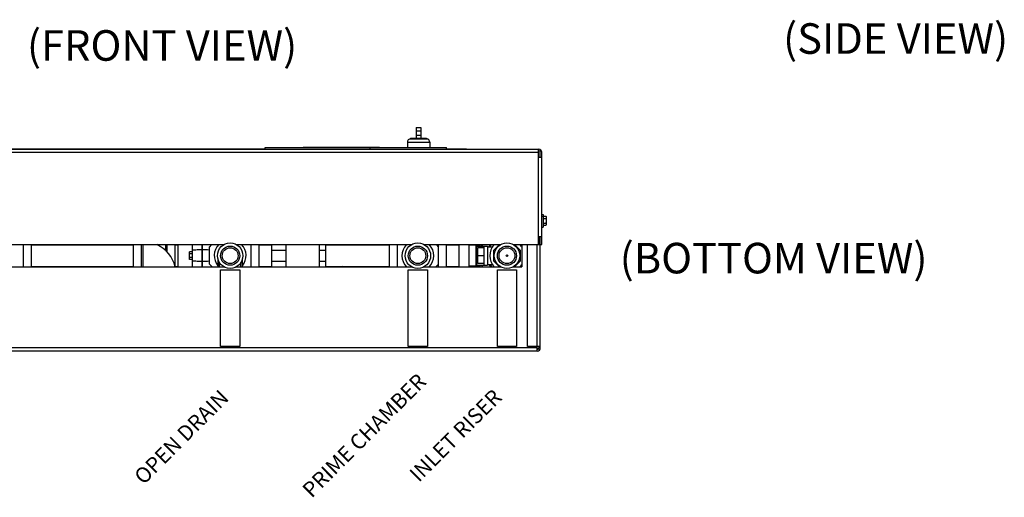
# Model space of a CAD drawing. Units: inches. Extents: x 32.9 to 48.1, y 3.6 to 20.9.
# Drawn here: x 38.1 to 47.8, y 3.6 to 8.3 of the extents above; entities that cross this region are included whole.
import ezdxf
from ezdxf.enums import TextEntityAlignment as Align

# ---------------------------------------------------------------- set-up
doc = ezdxf.new("R2010")
doc.units = ezdxf.units.IN
doc.header["$MEASUREMENT"] = 0
doc.layers.add('LABELS', color=1, linetype='Continuous')

msp = doc.modelspace()

# ---------------------------------------------------------------- linework, layer by layer
at = {"color": 7, "linetype": 'Continuous'}
for p, q in [((42.01133124, 7.25519209), (42.05820624, 7.25519209)), ((42.01133124, 7.25519049), (42.01133124, 7.15019209)), ((42.05820624, 7.25519049), (42.05820624, 7.15019209)), ((42.01133124, 7.22394209), (42.05820624, 7.22394209)), ((42.01133124, 7.18144209), (42.05820624, 7.18144209)), ((40.90195624, 7.06187959), (41.65195624, 7.06187959)), ((40.90195624, 7.05887959), (40.90195624, 7.06187959)), ((41.65195624, 7.05887959), (41.65195624, 7.06187959)), ((41.92539374, 7.11112959), (41.92539374, 7.05887959)), ((41.92539374, 7.11112959), (42.14414374, 7.11112959)), ((41.95664374, 7.15019209), (41.95664374, 7.14237959)), ((42.11289374, 7.14237959), (41.95664374, 7.14237959)), ((41.95664464, 7.15019209), (42.11289284, 7.15019209)), ((42.11289374, 7.15019209), (42.11289374, 7.14237959)), ((42.14414374, 7.11112959), (42.14414374, 7.05887959)), ((35.99705624, 7.04392959), (43.21445624, 7.04392959)), ((35.99705624, 7.01267959), (43.21445624, 7.01267959)), ((38.02830624, 7.04692959), (40.52695624, 7.04692959)), ((38.71580624, 7.04392959), (38.71580624, 7.04692959)), ((40.52695624, 7.05887959), (42.30820624, 7.05887959)), ((40.52695624, 7.04392959), (40.52695624, 7.05887959)), ((41.55820624, 7.04392959), (41.55820624, 7.05887959)), ((42.30820624, 7.04392959), (42.30820624, 7.05887959)), ((42.30820624, 7.04692959), (42.50596636, 7.04692959)), ((42.50596636, 7.04392959), (42.50596636, 7.04692959)), ((43.21445624, 6.10642959), (43.21445624, 7.04392959)), ((43.21445624, 6.96580459), (43.24570624, 6.96580459)), ((43.23075624, 6.96580459), (43.23075624, 7.01335459)), ((43.24570624, 6.10642959), (43.24570624, 7.01267959)), ((43.24570624, 6.40330459), (43.25795624, 6.40330459)), ((43.25795624, 6.40330459), (43.25795624, 6.27830459)), ((43.25795624, 6.37986709), (43.25957546, 6.38591008)), ((43.25957546, 6.38591008), (43.28633703, 6.38591008)), ((43.28633703, 6.38591008), (43.28795624, 6.37986709)), ((43.25795624, 6.30174209), (43.25957546, 6.2956991)), ((43.25957546, 6.36335733), (43.28633703, 6.36335733)), ((43.25957546, 6.31825184), (43.28633703, 6.31825184)), ((43.25957546, 6.2956991), (43.28633703, 6.2956991)), ((43.28633703, 6.2956991), (43.28795624, 6.30174209)), ((43.28795624, 6.37986663), (43.28795624, 6.30174254)), ((43.24570624, 6.27830459), (43.25795624, 6.27830459)), ((38.01127226, 6.10642959), (40.12346522, 6.10642959)), ((38.15330624, 5.88835459), (38.15330624, 6.10642959)), ((38.23143124, 5.88835459), (38.23143124, 6.10642959)), ((38.23143124, 6.10272959), (39.23143124, 6.10272959)), ((38.33299374, 6.10642959), (38.33299374, 6.10272959)), ((38.41111874, 6.10642959), (38.41111874, 6.10272959)), ((38.53611874, 6.10272959), (38.53611874, 6.10642959)), ((38.61424374, 6.10272959), (38.61424374, 6.10642959)), ((38.62986874, 6.10642959), (38.62986874, 6.10272959)), ((38.94205624, 6.10642959), (38.94205624, 6.10272959)), ((38.97330624, 6.10642959), (38.97330624, 6.10272959)), ((39.17330624, 6.10272959), (39.17330624, 6.10642959)), ((39.19205624, 6.10272959), (39.19205624, 6.10642959)), ((39.21705624, 6.10272959), (39.21705624, 6.10642959)), ((39.23143124, 6.10642959), (39.23143124, 5.88835459)), ((39.30955624, 6.10642959), (39.30955624, 5.88835459)), ((39.32518124, 6.10642959), (39.32518124, 5.88835459)), ((39.54955624, 6.10642959), (39.54955624, 6.0490468)), ((39.56518124, 6.0334218), (39.56518124, 6.10642959)), ((39.64330624, 5.89024819), (39.64330624, 6.10642959)), ((39.64330624, 6.10272959), (39.67455624, 6.10272959)), ((39.67455624, 5.88835459), (39.67455624, 6.10642959)), ((39.81518124, 5.88835459), (39.81518124, 6.10642959)), ((39.90893124, 5.88835459), (39.90893124, 6.10642959)), ((39.91393124, 5.88835459), (39.91393124, 6.10642959)), ((39.98143124, 6.08186672), (40.00599411, 6.10642959)), ((40.24564726, 6.10642959), (41.96714135, 6.10642959)), ((40.38768124, 6.10642959), (40.38768124, 5.88835459)), ((40.46580624, 6.10642959), (40.46580624, 5.88835459)), ((40.46580624, 6.10272959), (40.59080624, 6.10272959)), ((40.48924374, 6.10642959), (40.48924374, 6.10272959)), ((40.59080624, 6.10642959), (40.59080624, 5.88835459)), ((40.73143124, 6.10642959), (40.73143124, 5.88835459)), ((41.05955624, 6.10642959), (41.05955624, 5.88835459)), ((41.12205624, 6.10642959), (41.12205624, 5.88835459)), ((41.12205624, 6.10272959), (41.74705624, 6.10272959)), ((41.220775, 6.10272959), (41.220775, 6.10642959)), ((41.26210324, 6.10642959), (41.26210324, 6.10272959)), ((41.36809135, 6.10642959), (41.36809135, 6.10272959)), ((41.37049374, 6.10642959), (41.37049374, 6.10272959)), ((41.49705624, 6.10272959), (41.49705624, 6.10642959)), ((41.54955624, 6.10642959), (41.54955624, 6.10272959)), ((41.74705624, 6.10642959), (41.74705624, 5.88835459)), ((41.82518124, 6.10642959), (41.82518124, 5.88835459)), ((42.08937886, 6.10642959), (42.84221522, 6.10642959)), ((42.20686837, 6.10642959), (42.23143124, 6.08186672)), ((42.23143124, 5.88835459), (42.23143124, 6.10642959)), ((42.30955624, 5.88835459), (42.30955624, 6.10642959)), ((42.30955624, 6.10272959), (42.43455624, 6.10272959)), ((42.43455624, 5.88835459), (42.43455624, 6.10642959)), ((42.52881243, 6.09929209), (42.52881243, 5.89616709)), ((42.63756243, 6.09929209), (42.52881243, 6.09929209)), ((42.59750875, 6.09929209), (42.59750875, 5.89616709)), ((42.63756243, 6.09929209), (42.63756243, 6.09147959)), ((42.74955787, 6.10642959), (42.73641593, 6.08366709)), ((42.77424374, 6.05065555), (42.83001778, 6.10642959)), ((42.96439726, 6.10642959), (43.24570624, 6.10642959)), ((42.97690721, 6.10642959), (43.03205624, 6.05128055)), ((43.05106874, 6.10642959), (43.05106874, 5.88835459)), ((43.10575624, 5.10642959), (43.10575624, 6.10642959)), ((43.19950624, 5.10642959), (43.19950624, 6.10642959)), ((43.21445624, 6.18455459), (43.24570624, 6.18455459)), ((43.21580624, 6.18455459), (43.21580624, 6.10642959)), ((43.23075624, 5.09147959), (43.23075624, 6.18455459)), ((39.78393124, 5.96164519), (39.78393124, 6.03381398)), ((39.81518124, 6.03381398), (39.78393124, 6.03381398)), ((39.81518124, 6.01577178), (39.78393124, 6.01577178)), ((39.98143124, 5.91359246), (39.98143124, 6.08186672)), ((40.59080624, 6.05128055), (40.73143124, 6.05128055)), ((41.05955624, 6.05128055), (41.12205624, 6.05128055)), ((42.60400394, 6.09147959), (42.60400394, 5.90397959)), ((42.60400394, 6.09147959), (42.71189999, 6.09147959)), ((42.61814999, 5.91960459), (42.61814999, 6.07585459)), ((42.68064999, 6.07585459), (42.61814999, 6.07585459)), ((42.68064999, 5.99772959), (42.61814999, 5.99772959)), ((42.68064999, 5.90397959), (42.68064999, 6.09147959)), ((42.71189999, 6.09147959), (42.71189999, 5.90397959)), ((42.71189999, 6.08366709), (42.7589863, 6.08366709)), ((42.77424374, 5.94449112), (42.77424374, 6.05065555)), ((43.03205624, 6.05128055), (43.03205624, 5.94449112)), ((39.81518124, 5.97968739), (39.78393124, 5.97968739)), ((39.81518124, 5.96164519), (39.78393124, 5.96164519)), ((40.00666911, 5.88835459), (39.98143124, 5.91359246)), ((40.06346249, 5.96783225), (40.06346249, 5.88835459)), ((40.06346249, 5.92741709), (40.07908749, 5.92741709)), ((40.07908749, 5.88835459), (40.07908749, 5.93072098)), ((40.29002499, 5.88835459), (40.29002499, 5.93072098)), ((40.30564999, 5.92741709), (40.29002499, 5.92741709)), ((40.30564999, 5.88835459), (40.30564999, 5.96783225)), ((40.59080624, 5.94449112), (40.73143124, 5.94449112)), ((41.05955624, 5.94449112), (41.12205624, 5.94449112)), ((42.23143124, 5.91359246), (42.20619337, 5.88835459)), ((42.60400394, 5.90397959), (42.71189999, 5.90397959)), ((42.68064999, 5.91960459), (42.61814999, 5.91960459)), ((42.63756243, 5.90397959), (42.63756243, 5.89616709)), ((42.71189999, 5.91179209), (42.7589863, 5.91179209)), ((42.73641593, 5.91179209), (42.74994758, 5.88835459)), ((42.83038028, 5.88835459), (42.77424374, 5.94449112)), ((43.03205624, 5.94449112), (42.97591971, 5.88835459)), ((38.01003609, 5.88835459), (40.1247014, 5.88835459)), ((38.23143124, 5.89272959), (39.23143124, 5.89272959)), ((38.33299374, 5.88835459), (38.33299374, 5.89272959)), ((38.41111874, 5.88835459), (38.41111874, 5.89272959)), ((38.53611874, 5.89272959), (38.53611874, 5.88835459)), ((38.61424374, 5.89272959), (38.61424374, 5.88835459)), ((38.62986874, 5.89272959), (38.62986874, 5.88835459)), ((38.94205624, 5.89272959), (38.94205624, 5.88835459)), ((38.97330624, 5.89272959), (38.97330624, 5.88835459)), ((39.17330624, 5.88835459), (39.17330624, 5.89272959)), ((39.19205624, 5.88835459), (39.19205624, 5.89272959)), ((39.21705624, 5.88835459), (39.21705624, 5.89272959)), ((39.64330624, 5.89272959), (39.67455624, 5.89272959)), ((40.24441109, 5.88835459), (41.9684289, 5.88835459)), ((40.46580624, 5.89272959), (40.59080624, 5.89272959)), ((40.48924374, 5.89272959), (40.48924374, 5.88835459)), ((41.12205624, 5.89272959), (41.74705624, 5.89272959)), ((41.19799374, 5.88835459), (41.19799374, 5.89272959)), ((41.29760212, 5.88835459), (41.2900244, 5.89272959)), ((41.37205624, 5.88835459), (41.37205624, 5.89272959)), ((41.49705624, 5.88835459), (41.49705624, 5.89272959)), ((41.54955624, 5.88835459), (41.54955624, 5.89272959)), ((42.08819186, 5.88835459), (42.8434514, 5.88835459)), ((42.30955624, 5.89272959), (42.43455624, 5.89272959)), ((42.63756243, 5.89616709), (42.52881243, 5.89616709)), ((42.96316109, 5.88835459), (43.05106874, 5.88835459)), ((43.20018124, 5.09147959), (36.01133124, 5.09147959)), ((43.20018124, 5.06022959), (36.01133124, 5.06022959)), ((43.23075624, 5.10642959), (43.10575624, 5.10642959)), ((43.20018124, 5.06022959), (43.20018124, 5.10642959)), ((43.21580624, 5.10642959), (43.21580624, 5.09080459))]:
    msp.add_line(p, q, dxfattribs=at)
for centre, radius in [((40.18455624, 5.99772959), 0.125), ((42.02830624, 5.99772959), 0.125), ((42.90330624, 5.99772959), 0.125), ((40.18455624, 5.99772959), 0.09375), ((40.18455624, 5.99772959), 0.07775), ((42.02830624, 5.99772959), 0.09375), ((42.02830624, 5.99772959), 0.07775), ((42.90330624, 5.99772959), 0.09375), ((42.90330624, 5.99772959), 0.07775), ((42.90330624, 5.99772959), 0.0078125)]:
    msp.add_circle(centre, radius, dxfattribs=at)
for centre, radius, start, end in [((41.95664374, 7.11112959), 0.03125, 90, 180), ((42.11289374, 7.11112959), 0.03125, 0, 90), ((43.21445624, 7.01267959), 0.03125, 0, 90), ((43.21513124, 7.01335459), 0.015625, 0, 92.452559974), ((38.81736874, 5.99772959), 0.140625, 48.354309295, 50.817267483), ((38.81736874, 5.99772959), 0.15625, 42.355188806, 44.140709605), ((39.32518124, 5.81022959), 0.328125, 13.775020855, 64.717171827), ((40.18455624, 5.99772959), 0.15625, 135.859290395, 219.001402429), ((40.18455624, 5.99772959), 0.15625, 320.998597571, 44.140709605), ((42.02830624, 5.99772959), 0.15625, 135.859290395, 224.46578608), ((42.02830624, 5.99772959), 0.15625, 315.53421392, 44.140709605), ((42.25268124, 6.09147959), 0.109375, 5.957736624, 7.901706609), ((42.90330624, 5.99772959), 0.2640537, 155.683724659, 159.14894836), ((42.90330624, 5.99772959), 0.19817855, 146.671808476, 154.258542357), ((42.90330624, 5.99772959), 0.1953125, 146.162642713, 153.880150955), ((42.90330624, 5.99772959), 0.16796875, 139.581084078, 220.733393507), ((42.90330624, 5.99772959), 0.16796875, 28.195311953, 40.418915922), ((42.90330624, 5.99772959), 0.2640537, 200.79660949, 204.517231966), ((42.90330624, 5.99772959), 0.19817855, 205.741457643, 213.556807593), ((42.90330624, 5.99772959), 0.1953125, 206.119849045, 214.083645452), ((42.90330624, 5.99772959), 0.16796875, 319.266606493, 331.804688047), ((38.81736874, 5.99772959), 0.140625, 308.75882996, 311.645690705), ((38.81736874, 5.99772959), 0.15625, 315.53421392, 317.644811194), ((43.19950624, 5.09147959), 0.03125, 270, 0), ((43.20018124, 5.09080459), 0.015625, 270, 0)]:
    msp.add_arc(centre, radius, start, end, dxfattribs=at)
for points in [[(43.25957546, 6.38591008), (43.25900667, 6.38360082), (43.25855819, 6.38135225), (43.25822863, 6.37911844), (43.25802519, 6.37687926), (43.25795624, 6.3746337)], [(43.28633703, 6.38591008), (43.28690582, 6.38360082), (43.28735429, 6.38135225), (43.28768386, 6.37911844), (43.28788729, 6.37687926), (43.28795624, 6.3746337)], [(43.25795624, 6.3746337), (43.25802522, 6.37238767), (43.25822873, 6.37014811), (43.25855837, 6.36791416), (43.25900673, 6.36566629), (43.25957546, 6.36335733)], [(43.25957546, 6.36335733), (43.25901089, 6.35877655), (43.25856211, 6.35428656), (43.25823101, 6.34981371), (43.25802599, 6.34532153), (43.25795624, 6.34080459)], [(43.25795624, 6.34080459), (43.25806549, 6.33514591), (43.25838329, 6.32953275), (43.25888972, 6.3239432), (43.25957546, 6.31825184)], [(43.25957546, 6.31825184), (43.25900667, 6.31594259), (43.25855819, 6.31369401), (43.25822863, 6.3114602), (43.25802519, 6.30922102), (43.25795624, 6.30697547)], [(43.25795624, 6.30697547), (43.25802522, 6.30472944), (43.25822873, 6.30248988), (43.25831809, 6.30179561)], [(43.25831809, 6.30179561), (43.25855837, 6.30025593), (43.25900673, 6.29800805), (43.25957546, 6.2956991)], [(43.28795624, 6.3746337), (43.28788726, 6.37238767), (43.28768376, 6.37014811), (43.28735412, 6.36791416), (43.28690575, 6.36566629), (43.28633703, 6.36335733)], [(43.28633703, 6.36335733), (43.2869016, 6.35877655), (43.28735037, 6.35428656), (43.28768148, 6.34981371), (43.2878865, 6.34532153), (43.28795624, 6.34080459)], [(43.28795624, 6.34080459), (43.28784699, 6.33514591), (43.28752919, 6.32953275), (43.28702277, 6.3239432), (43.28633703, 6.31825184)], [(43.28633703, 6.31825184), (43.28690582, 6.31594259), (43.28735429, 6.31369401), (43.28768386, 6.3114602), (43.28788729, 6.30922102), (43.28795624, 6.30697547)], [(43.2875944, 6.30179561), (43.28735412, 6.30025593), (43.28690575, 6.29800805), (43.28633703, 6.2956991)], [(43.28795624, 6.30697547), (43.28788726, 6.30472944), (43.28768376, 6.30248988), (43.2875944, 6.30179561)], [(41.47172264, 6.10639706), (41.47108384, 6.10304135), (41.47100499, 6.10272088)], [(42.65471726, 6.09152073), (42.65943069, 6.10461298), (42.66014282, 6.10644466)], [(39.90893124, 6.05483971), (39.87747269, 6.05406201), (39.84622251, 6.05328373), (39.81518124, 6.05250475)], [(39.98143125, 6.05316388), (39.97664696, 6.05328355), (39.94539681, 6.05406184), (39.91393124, 6.05483971)], [(39.90893124, 5.94061946), (39.87747269, 5.94139716), (39.84622251, 5.94217544), (39.81518124, 5.94295443)], [(39.98143125, 5.94229529), (39.97664696, 5.94217562), (39.94539681, 5.94139733), (39.91393124, 5.94061946)], [(42.66040993, 5.88833565), (42.65947081, 5.89074195), (42.65471709, 5.903939)], [(41.31964478, 5.88833352), (41.31716589, 5.89272949)]]:
    msp.add_spline(points, degree=3, dxfattribs=at)
at = {"layer": 'LABELS', "color": 7}
for p, q in [((40.09080624, 5.10710459), (40.09080624, 5.85710459)), ((40.09080624, 5.85710459), (40.27830624, 5.85710459)), ((40.27830624, 5.85710459), (40.27830624, 5.10710459)), ((41.93455624, 5.10710459), (41.93455624, 5.85710459)), ((41.93455624, 5.85710459), (42.12205624, 5.85710459)), ((42.12205624, 5.85710459), (42.12205624, 5.10710459)), ((42.80955624, 5.10710459), (42.80955624, 5.85710459)), ((42.80955624, 5.85710459), (42.99705624, 5.85710459)), ((42.99705624, 5.85710459), (42.99705624, 5.10710459)), ((40.27830624, 5.10710459), (40.09080624, 5.10710459)), ((42.12205624, 5.10710459), (41.93455624, 5.10710459)), ((42.99705624, 5.10710459), (42.80955624, 5.10710459))]:
    msp.add_line(p, q, dxfattribs=at)

# ---------------------------------------------------------------- texts
for s, p in [('(FRONT VIEW)', (38.18833609, 7.91115384)), ('(SIDE VIEW)', (45.61587839, 7.97919426)), ('(BOTTOM VIEW)', (44.01105466, 5.82367423))]:
    msp.add_text(s, height=0.3).set_placement(p)
for s, p in [('PRIME CHAMBER', (41.55416984, 4.17946202)), ('OPEN DRAIN', (39.75777337, 4.16542764)), ('INLET RISER', (42.45065854, 4.17999802))]:
    msp.add_text(s, height=0.15, rotation=45).set_placement(p, align=Align.CENTER)

doc.saveas('drawing.dxf')
